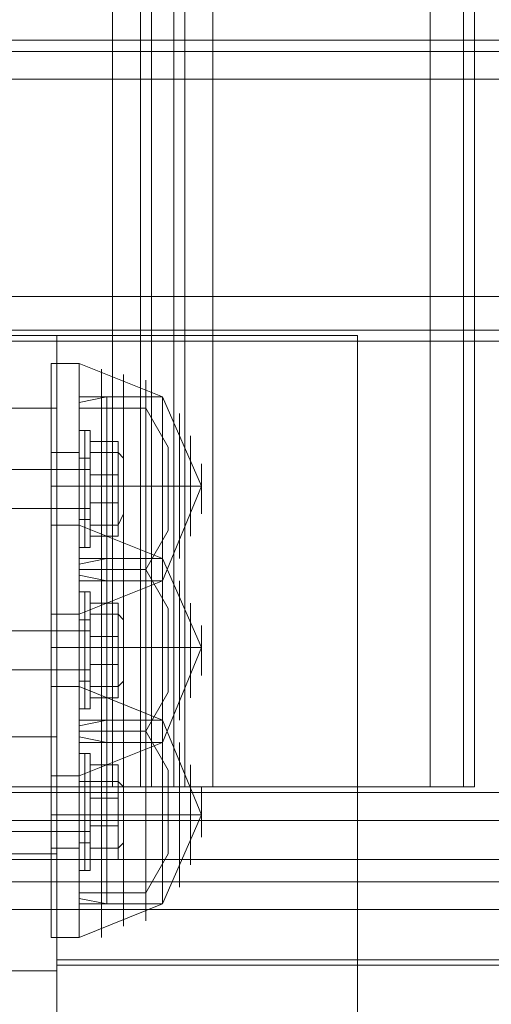
# Model space of a CAD drawing. Units: millimetres. Extents: x -2201 to 9029, y -5347 to 5988.
# Drawn here: x 2754 to 2822, y -65 to 77 of the extents above; entities that cross this region are included whole.
import ezdxf

# ---------------------------------------------------------------- set-up
doc = ezdxf.new("R2010")
doc.units = ezdxf.units.MM

# ---------------------------------------------------------------- blocks, each defined once
blk = doc.blocks.new('WMF0')
at = {"color": 30, "lineweight": 0}
for points in [[(4554.194, -4565.094), (4554.194, -4597.391), (4548.139, -4597.391), (4548.139, -5002.307), (4554.194, -5002.307), (4554.194, -5034.603), (4563.883, -5034.603), (4563.883, -4565.094), (4554.194, -4565.094)], [(4554.194, -5002.307), (4548.139, -5002.307), (4548.139, -4597.391), (4554.194, -4597.391), (4554.194, -4565.094), (4563.883, -4565.094), (4563.883, -5034.603), (4554.194, -5034.603), (4554.194, -5002.307)], [(4571.15, -4565.094), (4586.894, -4565.094), (4586.894, -5034.603), (4571.15, -5034.603), (4571.15, -4565.094)], [(4521.898, -4981.314), (4991.003, -4981.314), (4521.898, -4981.314)], [(4521.898, -5001.499), (4991.003, -5001.499), (4521.898, -5001.499)]]:
    blk.add_lwpolyline(points, close=True, dxfattribs=at)
for points in [[(4565.902, -4565.094), (4565.902, -5034.603)], [(4565.902, -4565.094), (4565.902, -5034.603)], [(4568.324, -4565.094), (4566.709, -4565.094), (4566.709, -5034.603), (4568.324, -5034.603)], [(4566.709, -5034.603), (4566.709, -4565.094)], [(4566.709, -4565.094), (4568.324, -4565.094), (4568.324, -5034.603), (4566.709, -5034.603)], [(4568.324, -5034.603), (4568.324, -4565.094)], [(4569.131, -4565.094), (4569.131, -5034.603)], [(4569.131, -4565.094), (4569.131, -5034.603)], [(4586.894, -4565.094), (4571.15, -4565.094), (4571.15, -5034.603), (4586.894, -5034.603)], [(4586.894, -4565.094), (4586.894, -5034.603)], [(4589.316, -4565.094), (4589.316, -5034.603)], [(4589.316, -4565.094), (4589.316, -5034.603)], [(4590.124, -4565.094), (4590.124, -5034.603)], [(4590.124, -4565.094), (4590.124, -5034.603)], [(4544.102, -4980.506), (4968.799, -4980.506)], [(4544.102, -4980.506), (4968.799, -4980.506)], [(4544.102, -4980.506), (4968.799, -4980.506)], [(4544.102, -4980.506), (4968.799, -4980.506)], [(4521.898, -4981.314), (4991.003, -4981.314)], [(4521.898, -4981.314), (4991.003, -4981.314)], [(4991.003, -4983.332), (4521.898, -4983.332)], [(4991.003, -4983.332), (4521.898, -4983.332)], [(4991.003, -4983.332), (4521.898, -4983.332)], [(4521.898, -4983.332), (4991.003, -4983.332)], [(4521.898, -4999.077), (4991.003, -4999.077)], [(4991.003, -4999.077), (4521.898, -4999.077)], [(4991.003, -4999.077), (4521.898, -4999.077)], [(4521.898, -4999.077), (4991.003, -4999.077)], [(4521.898, -5001.499), (4991.003, -5001.499)], [(4521.898, -5001.499), (4991.003, -5001.499)], [(4559.846, -5001.903), (4559.846, -5234.437), (4559.846, -5474.641), (4559.846, -5714.846), (4559.846, -5946.976)], [(4581.646, -5001.903), (4559.846, -5001.903)], [(4559.846, -5946.976), (4559.846, -5714.846), (4559.846, -5474.641), (4559.846, -5234.033), (4559.846, -5001.903)], [(4581.646, -5001.903), (4559.846, -5001.903)], [(4581.646, -5946.976), (4581.646, -5714.846), (4581.646, -5474.641), (4581.646, -5234.437), (4581.646, -5001.903)], [(4581.646, -5001.903), (4581.646, -5234.033), (4581.646, -5474.641), (4581.646, -5714.846), (4581.646, -5946.976)], [(4521.898, -5002.307), (4991.003, -5002.307)], [(4521.898, -5002.307), (4991.003, -5002.307)], [(4521.898, -5002.307), (4991.003, -5002.307)], [(4521.898, -5002.307), (4991.003, -5002.307)], [(4563.883, -5034.603), (4565.902, -5034.603), (4566.709, -5034.603)], [(4566.709, -5034.603), (4565.902, -5034.603), (4563.883, -5034.603)], [(4568.324, -5034.603), (4569.131, -5034.603), (4571.15, -5034.603)], [(4571.15, -5034.603), (4569.131, -5034.603), (4568.324, -5034.603)], [(4586.894, -5034.603), (4589.316, -5034.603), (4590.124, -5034.603)], [(4590.124, -5034.603), (4589.316, -5034.603), (4586.894, -5034.603)], [(4554.194, -5039.851), (4554.194, -5035.007), (4958.706, -5035.007)], [(4554.194, -5035.007), (4958.706, -5035.007)], [(4554.194, -5037.025), (4958.706, -5037.025)], [(4554.194, -5039.851), (4958.706, -5039.851)], [(4554.194, -5041.466), (4958.706, -5041.466)], [(4554.194, -5058.421), (4554.194, -5043.484), (4958.706, -5043.484)], [(4559.846, -5047.118), (4953.055, -5047.118)], [(4559.846, -5047.521), (4953.055, -5047.521)]]:
    blk.add_lwpolyline(points, dxfattribs=at)
at = {"color": 33, "lineweight": 0}
for points in [[(4559.846, -5001.903), (4554.194, -5001.903)], [(4559.846, -5001.903), (4559.846, -5069.322), (4554.194, -5069.322)], [(4559.846, -5001.903), (4554.194, -5001.903)], [(4559.846, -5001.903), (4554.194, -5001.903)], [(4559.846, -5946.976), (4559.846, -5714.846), (4559.846, -5474.641), (4559.846, -5234.437), (4559.846, -5001.903)], [(4559.846, -5007.151), (4554.194, -5007.151)], [(4559.846, -5030.97), (4559.846, -5011.592), (4559.846, -5008.362), (4559.846, -5023.299), (4559.846, -5047.925)], [(4559.846, -5030.97), (4554.194, -5030.97)], [(4559.846, -5917.909), (4559.846, -5624.012), (4559.846, -5325.27), (4559.846, -5030.97)], [(4559.846, -5039.447), (4554.194, -5039.447)], [(4559.846, -5047.925), (4554.194, -5047.925)], [(4559.846, -5047.925), (4554.194, -5047.925)], [(4559.846, -5047.925), (4559.846, -5330.922), (4559.846, -5618.36), (4559.846, -5900.953)]]:
    blk.add_lwpolyline(points, dxfattribs=at)
at = {"color": 27, "lineweight": 0}
for points in [[(4559.442, -5022.088), (4559.442, -5019.262), (4559.442, -5012.803), (4559.442, -5006.747), (4559.442, -5003.921)], [(4559.442, -5003.921), (4561.461, -5003.921)], [(4561.461, -5022.088), (4561.461, -5019.262), (4561.461, -5012.803), (4561.461, -5006.747), (4561.461, -5003.921)], [(4561.461, -5003.921), (4567.516, -5006.344)], [(4561.461, -5003.921), (4561.461, -5006.747), (4561.461, -5012.803), (4561.461, -5019.262), (4561.461, -5022.088)], [(4561.461, -5019.262), (4561.461, -5012.803), (4561.461, -5006.747), (4561.461, -5003.921)], [(4563.076, -5004.325), (4563.076, -5006.747), (4563.076, -5012.803), (4563.076, -5019.262), (4563.076, -5021.684)], [(4563.076, -5019.262), (4563.076, -5012.803), (4563.076, -5006.747), (4563.076, -5004.325)], [(4564.69, -5004.729), (4564.69, -5007.151), (4564.69, -5012.803), (4564.69, -5018.858), (4564.69, -5021.281)], [(4564.69, -5018.858), (4564.69, -5012.803), (4564.69, -5007.151), (4564.69, -5004.729)], [(4566.305, -5005.132), (4566.305, -5007.555), (4566.305, -5012.803), (4566.305, -5018.455), (4566.305, -5020.473)], [(4566.305, -5018.455), (4566.305, -5012.803), (4566.305, -5007.555), (4566.305, -5005.132)], [(4559.442, -5006.747), (4559.442, -5012.803), (4559.442, -5019.262), (4559.442, -5022.088)], [(4561.461, -5019.666), (4561.461, -5017.647), (4561.461, -5012.803), (4561.461, -5008.362), (4561.461, -5006.344)], [(4561.461, -5006.344), (4567.516, -5006.344)], [(4563.479, -5006.344), (4561.461, -5006.747)], [(4561.461, -5006.747), (4561.461, -5012.803), (4561.461, -5019.262), (4561.461, -5022.088)], [(4561.461, -5006.747), (4561.461, -5008.362), (4561.461, -5012.803), (4561.461, -5017.647), (4561.461, -5019.262)], [(4561.461, -5017.647), (4561.461, -5012.803), (4561.461, -5008.362), (4561.461, -5006.747)], [(4563.479, -5006.344), (4563.479, -5008.362), (4563.479, -5012.803), (4563.479, -5017.647), (4563.479, -5019.666)], [(4563.479, -5017.647), (4563.479, -5012.803), (4563.479, -5008.362), (4563.479, -5006.344)], [(4567.516, -5006.344), (4563.479, -5006.344)], [(4567.516, -5006.344), (4567.516, -5008.362), (4567.516, -5012.803), (4567.516, -5017.647), (4567.516, -5019.666)], [(4567.516, -5017.647), (4567.516, -5012.803), (4567.516, -5008.362), (4567.516, -5006.344)], [(4567.516, -5006.344), (4567.516, -5008.362), (4567.516, -5012.803), (4567.516, -5017.647), (4567.516, -5019.666)], [(4567.516, -5017.647), (4567.516, -5012.803), (4567.516, -5008.362), (4567.516, -5006.344)], [(4567.516, -5006.344), (4567.516, -5008.362), (4567.516, -5012.803), (4567.516, -5017.647), (4567.516, -5019.666)], [(4567.516, -5017.647), (4567.516, -5012.803), (4567.516, -5008.362), (4567.516, -5006.344)], [(4567.516, -5012.803), (4570.342, -5012.803), (4567.516, -5006.344)], [(4561.461, -5007.151), (4561.461, -5008.766), (4561.461, -5012.803), (4561.461, -5016.84), (4561.461, -5018.858)], [(4561.461, -5016.84), (4561.461, -5012.803), (4561.461, -5008.766), (4561.461, -5007.151)], [(4566.305, -5007.151), (4561.461, -5007.151)], [(4566.305, -5007.151), (4566.305, -5008.766), (4566.305, -5012.803), (4566.305, -5016.84), (4566.305, -5018.858)], [(4566.305, -5016.84), (4566.305, -5012.803), (4566.305, -5008.766), (4566.305, -5007.151)], [(4567.92, -5009.977), (4566.305, -5007.151)], [(4568.728, -5007.555), (4568.728, -5009.169), (4568.728, -5012.803), (4568.728, -5016.84), (4568.728, -5018.051)], [(4568.728, -5016.84), (4568.728, -5012.803), (4568.728, -5009.169), (4568.728, -5007.555)], [(4561.461, -5008.362), (4561.461, -5012.803), (4561.461, -5017.647), (4561.461, -5019.666)], [(4569.535, -5009.169), (4569.535, -5010.381), (4569.535, -5012.803), (4569.535, -5015.629), (4569.535, -5016.436)], [(4569.535, -5015.629), (4569.535, -5012.803), (4569.535, -5010.381), (4569.535, -5009.169)], [(4559.442, -5015.629), (4559.442, -5014.821), (4559.442, -5012.803), (4559.442, -5011.188), (4559.442, -5010.381)], [(4559.442, -5010.381), (4561.461, -5010.381)], [(4561.461, -5015.629), (4561.461, -5014.821), (4561.461, -5012.803), (4561.461, -5011.188), (4561.461, -5010.381)], [(4567.92, -5009.977), (4567.92, -5010.784), (4567.92, -5012.803), (4567.92, -5015.225), (4567.92, -5016.032)], [(4567.92, -5015.225), (4567.92, -5012.803), (4567.92, -5010.784), (4567.92, -5009.977)], [(4559.442, -5011.188), (4559.442, -5012.803), (4559.442, -5014.821), (4559.442, -5015.629)], [(4561.461, -5011.188), (4561.461, -5012.803), (4561.461, -5014.821), (4561.461, -5015.629)], [(4570.342, -5011.188), (4570.342, -5011.592), (4570.342, -5012.803), (4570.342, -5014.418), (4570.342, -5014.821)], [(4570.342, -5014.418), (4570.342, -5012.803), (4570.342, -5011.592), (4570.342, -5011.188)], [(4559.442, -5012.803), (4561.461, -5012.803)], [(4559.442, -5012.803), (4561.461, -5012.803)], [(4559.442, -5012.803), (4561.461, -5012.803)], [(4559.442, -5012.803), (4561.461, -5012.803)], [(4561.461, -5012.803), (4567.516, -5012.803)], [(4561.461, -5012.803), (4567.516, -5012.803)], [(4561.461, -5012.803), (4567.516, -5012.803)], [(4561.461, -5012.803), (4567.516, -5012.803)], [(4563.479, -5012.803), (4561.461, -5012.803)], [(4563.479, -5012.803), (4561.461, -5012.803)], [(4566.305, -5012.803), (4561.461, -5012.803)], [(4566.305, -5012.803), (4561.461, -5012.803)], [(4567.516, -5012.803), (4563.479, -5012.803)], [(4567.516, -5012.803), (4563.479, -5012.803)], [(4567.92, -5012.803), (4566.305, -5012.803)], [(4567.92, -5012.803), (4566.305, -5012.803)], [(4567.516, -5012.803), (4570.342, -5012.803), (4567.516, -5019.666)], [(4559.442, -5033.795), (4559.442, -5030.97), (4559.442, -5024.51), (4559.442, -5018.455), (4559.442, -5015.629)], [(4559.442, -5015.629), (4561.461, -5015.629)], [(4559.442, -5015.629), (4561.461, -5015.629)], [(4561.461, -5033.795), (4561.461, -5030.97), (4561.461, -5024.51), (4561.461, -5018.455), (4561.461, -5015.629)], [(4561.461, -5015.629), (4567.516, -5018.051)], [(4561.461, -5015.629), (4561.461, -5018.455), (4561.461, -5024.51), (4561.461, -5030.97), (4561.461, -5033.795)], [(4561.461, -5030.97), (4561.461, -5024.51), (4561.461, -5018.455), (4561.461, -5015.629)], [(4563.076, -5016.032), (4563.076, -5018.455), (4563.076, -5024.51), (4563.076, -5030.97), (4563.076, -5033.392)], [(4563.076, -5030.97), (4563.076, -5024.51), (4563.076, -5018.455), (4563.076, -5016.032)], [(4567.92, -5016.032), (4566.305, -5018.858)], [(4564.69, -5016.436), (4564.69, -5018.858), (4564.69, -5024.51), (4564.69, -5030.566), (4564.69, -5032.988)], [(4564.69, -5030.566), (4564.69, -5024.51), (4564.69, -5018.858), (4564.69, -5016.436)], [(4566.305, -5016.84), (4566.305, -5019.262), (4566.305, -5024.51), (4566.305, -5030.162), (4566.305, -5032.584)], [(4566.305, -5030.162), (4566.305, -5024.51), (4566.305, -5019.262), (4566.305, -5016.84)], [(4561.461, -5031.373), (4561.461, -5029.355), (4561.461, -5024.51), (4561.461, -5020.07), (4561.461, -5018.051)], [(4561.461, -5018.051), (4567.516, -5018.051)], [(4563.479, -5018.051), (4561.461, -5018.455)], [(4563.479, -5018.051), (4563.479, -5020.07), (4563.479, -5024.51), (4563.479, -5029.355), (4563.479, -5031.373)], [(4563.479, -5029.355), (4563.479, -5024.51), (4563.479, -5020.07), (4563.479, -5018.051)], [(4567.516, -5018.051), (4563.479, -5018.051)], [(4567.516, -5018.051), (4567.516, -5020.07), (4567.516, -5024.51), (4567.516, -5029.355), (4567.516, -5031.373)], [(4567.516, -5029.355), (4567.516, -5024.51), (4567.516, -5020.07), (4567.516, -5018.051)], [(4567.516, -5018.051), (4567.516, -5020.07), (4567.516, -5024.51), (4567.516, -5029.355), (4567.516, -5031.373)], [(4567.516, -5029.355), (4567.516, -5024.51), (4567.516, -5020.07), (4567.516, -5018.051)], [(4567.516, -5018.051), (4567.516, -5020.07), (4567.516, -5024.51), (4567.516, -5029.355), (4567.516, -5031.373)], [(4567.516, -5029.355), (4567.516, -5024.51), (4567.516, -5020.07), (4567.516, -5018.051)], [(4567.516, -5024.51), (4570.342, -5024.51), (4567.516, -5018.051)], [(4559.442, -5018.455), (4559.442, -5024.51), (4559.442, -5030.97), (4559.442, -5033.795)], [(4561.461, -5018.455), (4561.461, -5024.51), (4561.461, -5030.97), (4561.461, -5033.795)], [(4561.461, -5018.455), (4561.461, -5020.07), (4561.461, -5024.51), (4561.461, -5029.355), (4561.461, -5030.97)], [(4561.461, -5029.355), (4561.461, -5024.51), (4561.461, -5020.07), (4561.461, -5018.455)], [(4561.461, -5018.858), (4561.461, -5020.473), (4561.461, -5024.51), (4561.461, -5028.951), (4561.461, -5030.566)], [(4561.461, -5028.951), (4561.461, -5024.51), (4561.461, -5020.473), (4561.461, -5018.858)], [(4566.305, -5018.858), (4561.461, -5018.858)], [(4566.305, -5018.858), (4561.461, -5018.858)], [(4566.305, -5018.858), (4566.305, -5020.473), (4566.305, -5024.51), (4566.305, -5028.951), (4566.305, -5030.566)], [(4566.305, -5028.951), (4566.305, -5024.51), (4566.305, -5020.473), (4566.305, -5018.858)], [(4567.92, -5021.684), (4566.305, -5018.858)], [(4563.479, -5019.666), (4561.461, -5019.262)], [(4561.461, -5019.666), (4567.516, -5019.666)], [(4561.461, -5022.088), (4567.516, -5019.666)], [(4567.516, -5019.666), (4563.479, -5019.666)], [(4568.728, -5019.666), (4568.728, -5020.877), (4568.728, -5024.51), (4568.728, -5028.547), (4568.728, -5029.758)], [(4568.728, -5028.547), (4568.728, -5024.51), (4568.728, -5020.877), (4568.728, -5019.666)], [(4561.461, -5020.07), (4561.461, -5024.51), (4561.461, -5029.355), (4561.461, -5031.373)], [(4567.92, -5021.684), (4567.92, -5022.492), (4567.92, -5024.51), (4567.92, -5026.933), (4567.92, -5027.74)], [(4567.92, -5026.933), (4567.92, -5024.51), (4567.92, -5022.492), (4567.92, -5021.684)], [(4569.535, -5021.281), (4569.535, -5022.088), (4569.535, -5024.51), (4569.535, -5027.336), (4569.535, -5028.144)], [(4569.535, -5027.336), (4569.535, -5024.51), (4569.535, -5022.088), (4569.535, -5021.281)], [(4559.442, -5027.336), (4559.442, -5026.529), (4559.442, -5024.51), (4559.442, -5022.895), (4559.442, -5022.088)], [(4559.442, -5022.088), (4561.461, -5022.088)], [(4559.442, -5022.088), (4561.461, -5022.088)], [(4561.461, -5027.336), (4561.461, -5026.529), (4561.461, -5024.51), (4561.461, -5022.895), (4561.461, -5022.088)], [(4559.442, -5022.895), (4559.442, -5024.51), (4559.442, -5026.529), (4559.442, -5027.336)], [(4561.461, -5022.895), (4561.461, -5024.51), (4561.461, -5026.529), (4561.461, -5027.336)], [(4570.342, -5022.895), (4570.342, -5023.299), (4570.342, -5024.51), (4570.342, -5026.125), (4570.342, -5026.529)], [(4570.342, -5026.125), (4570.342, -5024.51), (4570.342, -5023.299), (4570.342, -5022.895)], [(4559.442, -5024.51), (4561.461, -5024.51)], [(4559.442, -5024.51), (4561.461, -5024.51)], [(4559.442, -5024.51), (4561.461, -5024.51)], [(4559.442, -5024.51), (4561.461, -5024.51)], [(4561.461, -5024.51), (4567.516, -5024.51)], [(4561.461, -5024.51), (4567.516, -5024.51)], [(4561.461, -5024.51), (4567.516, -5024.51)], [(4561.461, -5024.51), (4567.516, -5024.51)], [(4563.479, -5024.51), (4561.461, -5024.51)], [(4563.479, -5024.51), (4561.461, -5024.51)], [(4566.305, -5024.51), (4561.461, -5024.51)], [(4566.305, -5024.51), (4561.461, -5024.51)], [(4567.516, -5024.51), (4563.479, -5024.51)], [(4567.516, -5024.51), (4563.479, -5024.51)], [(4567.92, -5024.51), (4566.305, -5024.51)], [(4567.92, -5024.51), (4566.305, -5024.51)], [(4567.516, -5024.51), (4570.342, -5024.51), (4567.516, -5031.373)], [(4559.442, -5027.336), (4561.461, -5027.336)], [(4559.442, -5027.336), (4559.442, -5030.162), (4559.442, -5036.621), (4559.442, -5042.677), (4559.442, -5045.503)], [(4559.442, -5042.677), (4559.442, -5036.621), (4559.442, -5030.162), (4559.442, -5027.336)], [(4559.442, -5027.336), (4561.461, -5027.336)], [(4561.461, -5027.336), (4561.461, -5030.162), (4561.461, -5036.621), (4561.461, -5042.677), (4561.461, -5045.503)], [(4561.461, -5042.677), (4561.461, -5036.621), (4561.461, -5030.162), (4561.461, -5027.336)], [(4561.461, -5027.336), (4567.516, -5029.758)], [(4561.461, -5045.503), (4561.461, -5042.677), (4561.461, -5036.621), (4561.461, -5030.162), (4561.461, -5027.336)], [(4563.076, -5045.503), (4563.076, -5042.677), (4563.076, -5036.621), (4563.076, -5030.162), (4563.076, -5027.74)], [(4564.69, -5044.696), (4564.69, -5042.273), (4564.69, -5036.621), (4564.69, -5030.566), (4564.69, -5028.144)], [(4567.92, -5027.74), (4566.305, -5030.566)], [(4566.305, -5044.292), (4566.305, -5041.87), (4566.305, -5036.621), (4566.305, -5030.97), (4566.305, -5028.951)], [(4561.461, -5029.758), (4561.461, -5031.777), (4561.461, -5036.621), (4561.461, -5041.062), (4561.461, -5043.081)], [(4561.461, -5041.062), (4561.461, -5036.621), (4561.461, -5031.777), (4561.461, -5029.758)], [(4561.461, -5029.758), (4567.516, -5029.758)], [(4563.479, -5029.758), (4561.461, -5030.162)], [(4563.479, -5043.081), (4563.479, -5041.062), (4563.479, -5036.621), (4563.479, -5031.777), (4563.479, -5029.758)], [(4567.516, -5029.758), (4563.479, -5029.758)], [(4567.516, -5043.081), (4567.516, -5041.062), (4567.516, -5036.621), (4567.516, -5031.777), (4567.516, -5029.758)], [(4567.516, -5043.081), (4567.516, -5041.062), (4567.516, -5036.621), (4567.516, -5031.777), (4567.516, -5029.758)], [(4567.516, -5043.081), (4567.516, -5041.062), (4567.516, -5036.621), (4567.516, -5031.777), (4567.516, -5029.758)], [(4567.516, -5036.621), (4570.342, -5036.621), (4567.516, -5029.758)], [(4561.461, -5030.162), (4561.461, -5036.621), (4561.461, -5042.677), (4561.461, -5045.503)], [(4561.461, -5042.677), (4561.461, -5041.062), (4561.461, -5036.621), (4561.461, -5031.777), (4561.461, -5030.162)], [(4563.076, -5030.162), (4563.076, -5036.621), (4563.076, -5042.677), (4563.076, -5045.503)], [(4566.305, -5030.566), (4561.461, -5030.566)], [(4561.461, -5042.273), (4561.461, -5040.658), (4561.461, -5036.621), (4561.461, -5032.584), (4561.461, -5030.566)], [(4566.305, -5030.566), (4561.461, -5030.566)], [(4563.479, -5031.373), (4561.461, -5030.97)], [(4564.69, -5030.566), (4564.69, -5036.621), (4564.69, -5042.273), (4564.69, -5044.696)], [(4566.305, -5042.273), (4566.305, -5040.658), (4566.305, -5036.621), (4566.305, -5032.584), (4566.305, -5030.566)], [(4567.92, -5033.392), (4566.305, -5030.566)], [(4566.305, -5030.97), (4566.305, -5036.621), (4566.305, -5041.87), (4566.305, -5044.292)], [(4561.461, -5031.373), (4567.516, -5031.373)], [(4561.461, -5033.795), (4567.516, -5031.373)], [(4561.461, -5031.777), (4561.461, -5036.621), (4561.461, -5041.062), (4561.461, -5042.677)], [(4567.516, -5031.373), (4563.479, -5031.373)], [(4563.479, -5031.777), (4563.479, -5036.621), (4563.479, -5041.062), (4563.479, -5043.081)], [(4567.516, -5031.777), (4567.516, -5036.621), (4567.516, -5041.062), (4567.516, -5043.081)], [(4567.516, -5031.777), (4567.516, -5036.621), (4567.516, -5041.062), (4567.516, -5043.081)], [(4567.516, -5031.777), (4567.516, -5036.621), (4567.516, -5041.062), (4567.516, -5043.081)], [(4568.728, -5041.87), (4568.728, -5040.255), (4568.728, -5036.621), (4568.728, -5032.584), (4568.728, -5031.373)], [(4561.461, -5032.584), (4561.461, -5036.621), (4561.461, -5040.658), (4561.461, -5042.273)], [(4566.305, -5032.584), (4566.305, -5036.621), (4566.305, -5040.658), (4566.305, -5042.273)], [(4568.728, -5032.584), (4568.728, -5036.621), (4568.728, -5040.255), (4568.728, -5041.87)], [(4569.535, -5040.255), (4569.535, -5039.044), (4569.535, -5036.621), (4569.535, -5033.795), (4569.535, -5032.988)], [(4559.442, -5033.795), (4561.461, -5033.795)], [(4559.442, -5033.795), (4559.442, -5034.603), (4559.442, -5036.621), (4559.442, -5038.236), (4559.442, -5039.044)], [(4559.442, -5038.236), (4559.442, -5036.621), (4559.442, -5034.603), (4559.442, -5033.795)], [(4559.442, -5033.795), (4561.461, -5033.795)], [(4561.461, -5033.795), (4561.461, -5034.603), (4561.461, -5036.621), (4561.461, -5038.236), (4561.461, -5039.044)], [(4561.461, -5038.236), (4561.461, -5036.621), (4561.461, -5034.603), (4561.461, -5033.795)], [(4567.92, -5039.447), (4567.92, -5038.64), (4567.92, -5036.621), (4567.92, -5034.199), (4567.92, -5033.392)], [(4569.535, -5033.795), (4569.535, -5036.621), (4569.535, -5039.044), (4569.535, -5040.255)], [(4567.92, -5034.199), (4567.92, -5036.621), (4567.92, -5038.64), (4567.92, -5039.447)], [(4570.342, -5038.236), (4570.342, -5037.833), (4570.342, -5036.621), (4570.342, -5035.007), (4570.342, -5034.603)], [(4570.342, -5035.007), (4570.342, -5036.621), (4570.342, -5037.833), (4570.342, -5038.236)], [(4559.442, -5036.621), (4561.461, -5036.621)], [(4559.442, -5036.621), (4561.461, -5036.621)], [(4559.442, -5036.621), (4561.461, -5036.621)], [(4559.442, -5036.621), (4561.461, -5036.621)], [(4561.461, -5036.621), (4567.516, -5036.621)], [(4561.461, -5036.621), (4567.516, -5036.621)], [(4561.461, -5036.621), (4567.516, -5036.621)], [(4561.461, -5036.621), (4567.516, -5036.621)], [(4563.479, -5036.621), (4561.461, -5036.621)], [(4563.479, -5036.621), (4561.461, -5036.621)], [(4566.305, -5036.621), (4561.461, -5036.621)], [(4566.305, -5036.621), (4561.461, -5036.621)], [(4567.516, -5036.621), (4563.479, -5036.621)], [(4567.516, -5036.621), (4563.479, -5036.621)], [(4567.92, -5036.621), (4566.305, -5036.621)], [(4567.92, -5036.621), (4566.305, -5036.621)], [(4567.516, -5036.621), (4570.342, -5036.621), (4567.516, -5043.081)], [(4559.442, -5039.044), (4561.461, -5039.044)], [(4567.92, -5039.447), (4566.305, -5042.273)], [(4566.305, -5042.273), (4561.461, -5042.273)], [(4563.479, -5043.081), (4561.461, -5042.677)], [(4561.461, -5043.081), (4567.516, -5043.081)], [(4561.461, -5045.503), (4567.516, -5043.081)], [(4567.516, -5043.081), (4563.479, -5043.081)], [(4559.442, -5045.503), (4561.461, -5045.503)]]:
    blk.add_lwpolyline(points, dxfattribs=at)
at = {"color": 251, "lineweight": 0}
for points in [[(4561.461, -5008.766), (4561.461, -5009.977), (4561.461, -5012.803), (4561.461, -5016.032), (4561.461, -5017.244)], [(4561.461, -5016.032), (4561.461, -5012.803), (4561.461, -5009.977), (4561.461, -5008.766)], [(4561.865, -5008.766), (4561.461, -5008.766)], [(4561.865, -5008.766), (4561.865, -5009.977), (4561.865, -5012.803), (4561.865, -5016.032), (4561.865, -5017.244)], [(4561.865, -5016.032), (4561.865, -5012.803), (4561.865, -5009.977), (4561.865, -5008.766)], [(4562.268, -5009.169), (4562.268, -5008.766), (4561.865, -5008.766)], [(4562.268, -5017.244), (4562.268, -5016.032), (4562.268, -5012.803), (4562.268, -5009.977), (4562.268, -5008.766)], [(4562.268, -5009.169), (4562.268, -5009.977), (4562.268, -5012.803), (4562.268, -5015.629), (4562.268, -5016.84)], [(4562.268, -5015.629), (4562.268, -5012.803), (4562.268, -5009.977), (4562.268, -5009.169)], [(4564.287, -5011.995), (4564.287, -5009.573), (4562.268, -5009.573), (4562.268, -5011.995)], [(4564.287, -5009.573), (4564.287, -5010.381), (4562.268, -5010.381), (4562.268, -5009.573)], [(4562.268, -5009.977), (4562.268, -5012.803), (4562.268, -5016.032), (4562.268, -5017.244)], [(4564.287, -5010.381), (4564.287, -5014.014), (4562.268, -5014.014), (4562.268, -5010.381)], [(4564.69, -5010.784), (4564.287, -5010.381)], [(4561.461, -5010.784), (4561.461, -5011.592), (4561.461, -5012.803), (4561.461, -5014.418), (4561.461, -5015.225)], [(4561.461, -5014.418), (4561.461, -5012.803), (4561.461, -5011.592), (4561.461, -5010.784)], [(4561.865, -5010.784), (4561.461, -5010.784)], [(4561.865, -5010.784), (4561.865, -5011.592), (4561.865, -5012.803), (4561.865, -5014.418), (4561.865, -5015.225)], [(4561.865, -5014.418), (4561.865, -5012.803), (4561.865, -5011.592), (4561.865, -5010.784)], [(4561.865, -5010.784), (4562.268, -5010.784)], [(4562.268, -5010.784), (4562.268, -5011.592), (4562.268, -5012.803), (4562.268, -5014.418), (4562.268, -5014.821)], [(4562.268, -5014.418), (4562.268, -5012.803), (4562.268, -5011.592), (4562.268, -5010.784)], [(4562.268, -5010.784), (4562.268, -5011.188), (4562.268, -5012.803), (4562.268, -5014.821), (4562.268, -5015.225)], [(4562.268, -5014.821), (4562.268, -5012.803), (4562.268, -5011.188), (4562.268, -5010.784)], [(4562.268, -5015.225), (4562.268, -5014.418), (4562.268, -5012.803), (4562.268, -5011.592), (4562.268, -5010.784)], [(4562.268, -5011.592), (4527.146, -5011.592)], [(4562.268, -5011.592), (4562.268, -5012.803), (4562.268, -5014.418), (4562.268, -5015.225)], [(4564.287, -5015.629), (4564.287, -5011.995), (4562.268, -5011.995), (4562.268, -5015.629)], [(4561.865, -5012.803), (4561.461, -5012.803)], [(4561.865, -5012.803), (4561.461, -5012.803)], [(4561.865, -5012.803), (4561.461, -5012.803)], [(4561.865, -5012.803), (4561.461, -5012.803)], [(4561.865, -5012.803), (4562.268, -5012.803)], [(4561.865, -5012.803), (4562.268, -5012.803)], [(4562.268, -5012.803), (4561.865, -5012.803)], [(4562.268, -5012.803), (4561.865, -5012.803)], [(4564.287, -5014.014), (4564.287, -5016.436), (4562.268, -5016.436), (4562.268, -5014.014)], [(4562.268, -5014.418), (4527.146, -5014.418)], [(4564.69, -5014.821), (4564.287, -5015.629)], [(4564.69, -5014.821), (4564.69, -5015.225)], [(4561.865, -5015.225), (4561.461, -5015.225)], [(4561.865, -5015.225), (4562.268, -5015.225)], [(4564.287, -5016.436), (4564.287, -5015.629), (4562.268, -5015.629), (4562.268, -5016.436)], [(4562.268, -5016.84), (4562.268, -5017.244), (4561.865, -5017.244)], [(4561.865, -5017.244), (4561.461, -5017.244)], [(4561.461, -5020.473), (4561.461, -5021.684), (4561.461, -5024.51), (4561.461, -5027.74), (4561.461, -5028.951)], [(4561.461, -5027.74), (4561.461, -5024.51), (4561.461, -5021.684), (4561.461, -5020.473)], [(4561.865, -5020.473), (4561.461, -5020.473)], [(4561.865, -5020.473), (4561.865, -5021.684), (4561.865, -5024.51), (4561.865, -5027.74), (4561.865, -5028.951)], [(4561.865, -5027.74), (4561.865, -5024.51), (4561.865, -5021.684), (4561.865, -5020.473)], [(4562.268, -5020.877), (4562.268, -5020.473), (4561.865, -5020.473)], [(4562.268, -5028.951), (4562.268, -5027.74), (4562.268, -5024.51), (4562.268, -5021.684), (4562.268, -5020.473)], [(4562.268, -5020.877), (4562.268, -5021.684), (4562.268, -5024.51), (4562.268, -5027.336), (4562.268, -5028.547)], [(4562.268, -5027.336), (4562.268, -5024.51), (4562.268, -5021.684), (4562.268, -5020.877)], [(4564.287, -5023.703), (4564.287, -5021.281), (4562.268, -5021.281), (4562.268, -5023.703)], [(4564.287, -5021.281), (4564.287, -5022.088), (4562.268, -5022.088), (4562.268, -5021.281)], [(4562.268, -5021.684), (4562.268, -5024.51), (4562.268, -5027.74), (4562.268, -5028.951)], [(4561.461, -5022.492), (4561.461, -5023.299), (4561.461, -5024.51), (4561.461, -5026.125), (4561.461, -5026.933)], [(4561.461, -5026.125), (4561.461, -5024.51), (4561.461, -5023.299), (4561.461, -5022.492)], [(4561.865, -5022.492), (4561.461, -5022.492)], [(4561.865, -5022.492), (4561.865, -5023.299), (4561.865, -5024.51), (4561.865, -5026.125), (4561.865, -5026.933)], [(4561.865, -5026.125), (4561.865, -5024.51), (4561.865, -5023.299), (4561.865, -5022.492)], [(4561.865, -5022.492), (4562.268, -5022.492)], [(4564.287, -5022.088), (4564.287, -5025.721), (4562.268, -5025.721), (4562.268, -5022.088)], [(4562.268, -5022.492), (4562.268, -5022.895), (4562.268, -5024.51), (4562.268, -5026.529), (4562.268, -5026.933)], [(4562.268, -5026.529), (4562.268, -5024.51), (4562.268, -5022.895), (4562.268, -5022.492)], [(4562.268, -5026.933), (4562.268, -5026.125), (4562.268, -5024.51), (4562.268, -5023.299), (4562.268, -5022.492)], [(4564.69, -5022.492), (4564.287, -5022.088)], [(4562.268, -5023.299), (4527.146, -5023.299)], [(4562.268, -5022.895), (4562.268, -5023.299), (4562.268, -5024.51), (4562.268, -5026.125), (4562.268, -5026.529)], [(4562.268, -5026.125), (4562.268, -5024.51), (4562.268, -5023.299), (4562.268, -5022.895)], [(4562.268, -5023.299), (4562.268, -5024.51), (4562.268, -5026.125), (4562.268, -5026.933)], [(4564.287, -5027.336), (4564.287, -5023.703), (4562.268, -5023.703), (4562.268, -5027.336)], [(4561.865, -5024.51), (4561.461, -5024.51)], [(4561.865, -5024.51), (4561.461, -5024.51)], [(4561.865, -5024.51), (4561.461, -5024.51)], [(4561.865, -5024.51), (4561.461, -5024.51)], [(4561.865, -5024.51), (4562.268, -5024.51)], [(4561.865, -5024.51), (4562.268, -5024.51)], [(4562.268, -5024.51), (4561.865, -5024.51)], [(4562.268, -5024.51), (4561.865, -5024.51)], [(4562.268, -5026.125), (4527.146, -5026.125)], [(4564.287, -5025.721), (4564.287, -5028.144), (4562.268, -5028.144), (4562.268, -5025.721)], [(4561.865, -5026.933), (4561.461, -5026.933)], [(4561.865, -5026.933), (4562.268, -5026.933)], [(4564.69, -5026.933), (4564.287, -5027.336)], [(4564.287, -5028.144), (4564.287, -5027.336), (4562.268, -5027.336), (4562.268, -5028.144)], [(4561.865, -5028.951), (4561.461, -5028.951)], [(4562.268, -5028.547), (4562.268, -5028.951), (4561.865, -5028.951)], [(4561.461, -5040.658), (4561.461, -5039.447), (4561.461, -5036.621), (4561.461, -5033.392), (4561.461, -5032.181)], [(4561.865, -5032.181), (4561.461, -5032.181)], [(4561.865, -5040.658), (4561.865, -5039.447), (4561.865, -5036.621), (4561.865, -5033.392), (4561.865, -5032.181)], [(4562.268, -5032.584), (4562.268, -5032.181), (4561.865, -5032.181)], [(4562.268, -5032.181), (4562.268, -5033.392), (4562.268, -5036.621), (4562.268, -5039.447), (4562.268, -5040.658)], [(4562.268, -5039.447), (4562.268, -5036.621), (4562.268, -5033.392), (4562.268, -5032.181)], [(4562.268, -5040.658), (4562.268, -5039.447), (4562.268, -5036.621), (4562.268, -5033.795), (4562.268, -5032.584)], [(4564.287, -5035.41), (4564.287, -5032.988), (4562.268, -5032.988), (4562.268, -5035.41)], [(4564.287, -5032.988), (4564.287, -5034.199), (4562.268, -5034.199), (4562.268, -5032.988)], [(4561.461, -5033.392), (4561.461, -5036.621), (4561.461, -5039.447), (4561.461, -5040.658)], [(4561.865, -5033.392), (4561.865, -5036.621), (4561.865, -5039.447), (4561.865, -5040.658)], [(4562.268, -5033.795), (4562.268, -5036.621), (4562.268, -5039.447), (4562.268, -5040.658)], [(4561.461, -5038.64), (4561.461, -5037.833), (4561.461, -5036.621), (4561.461, -5035.007), (4561.461, -5034.199)], [(4561.865, -5034.199), (4561.461, -5034.199)], [(4561.865, -5038.64), (4561.865, -5037.833), (4561.865, -5036.621), (4561.865, -5035.007), (4561.865, -5034.199)], [(4561.865, -5034.199), (4562.268, -5034.199)], [(4564.287, -5034.199), (4564.287, -5037.429), (4562.268, -5037.429), (4562.268, -5034.199)], [(4562.268, -5039.044), (4562.268, -5038.236), (4562.268, -5036.621), (4562.268, -5034.603), (4562.268, -5034.199)], [(4562.268, -5034.199), (4562.268, -5035.007), (4562.268, -5036.621), (4562.268, -5037.833), (4562.268, -5038.64)], [(4562.268, -5037.833), (4562.268, -5036.621), (4562.268, -5035.007), (4562.268, -5034.199)], [(4562.268, -5038.64), (4562.268, -5037.833), (4562.268, -5036.621), (4562.268, -5035.007), (4562.268, -5034.603)], [(4562.268, -5034.603), (4562.268, -5036.621), (4562.268, -5038.236), (4562.268, -5039.044)], [(4564.69, -5034.603), (4564.287, -5034.199)], [(4564.69, -5034.603), (4564.69, -5034.199)], [(4562.268, -5035.007), (4527.146, -5035.007)], [(4561.461, -5035.007), (4561.461, -5036.621), (4561.461, -5037.833), (4561.461, -5038.64)], [(4561.865, -5035.007), (4561.865, -5036.621), (4561.865, -5037.833), (4561.865, -5038.64)], [(4562.268, -5035.007), (4562.268, -5036.621), (4562.268, -5037.833), (4562.268, -5038.64)], [(4564.287, -5039.044), (4564.287, -5035.41), (4562.268, -5035.41), (4562.268, -5039.044)], [(4561.865, -5036.621), (4561.461, -5036.621)], [(4561.865, -5036.621), (4561.461, -5036.621)], [(4561.865, -5036.621), (4561.461, -5036.621)], [(4561.865, -5036.621), (4561.461, -5036.621)], [(4561.865, -5036.621), (4562.268, -5036.621)], [(4561.865, -5036.621), (4562.268, -5036.621)], [(4562.268, -5036.621), (4561.865, -5036.621)], [(4562.268, -5036.621), (4561.865, -5036.621)], [(4564.287, -5037.429), (4564.287, -5039.851), (4562.268, -5039.851), (4562.268, -5037.429)], [(4562.268, -5037.833), (4527.146, -5037.833)], [(4561.865, -5038.64), (4561.461, -5038.64)], [(4561.865, -5038.64), (4562.268, -5038.64), (4562.268, -5039.044)], [(4564.287, -5039.851), (4564.287, -5039.044), (4562.268, -5039.044), (4562.268, -5039.851)], [(4564.69, -5038.64), (4564.287, -5039.044)], [(4561.865, -5040.658), (4561.461, -5040.658)], [(4562.268, -5040.658), (4561.865, -5040.658)]]:
    blk.add_lwpolyline(points, dxfattribs=at)
for points in [[(4564.69, -5016.032), (4564.69, -5014.821), (4564.69, -5012.803), (4564.69, -5010.784), (4564.69, -5009.977), (4564.69, -5010.784), (4564.69, -5012.803), (4564.69, -5014.821), (4564.69, -5016.032)], [(4564.69, -5027.74), (4564.69, -5026.933), (4564.69, -5024.51), (4564.69, -5022.492), (4564.69, -5021.684), (4564.69, -5022.492), (4564.69, -5024.51), (4564.69, -5026.933), (4564.69, -5027.74)], [(4564.69, -5033.795), (4564.69, -5034.603), (4564.69, -5036.621), (4564.69, -5038.64), (4564.69, -5039.447), (4564.69, -5038.64), (4564.69, -5036.621), (4564.69, -5034.603), (4564.69, -5033.795)]]:
    blk.add_lwpolyline(points, close=True, dxfattribs=at)

msp = doc.modelspace()

# ---------------------------------------------------------------- block references
at = {"xscale": 2.002399999999852, "yscale": 2.002399999999852, "zscale": 2.0024}
msp.add_blockref('WMF0', (-6371.64, 10047.34), dxfattribs=at)

doc.saveas('drawing.dxf')
